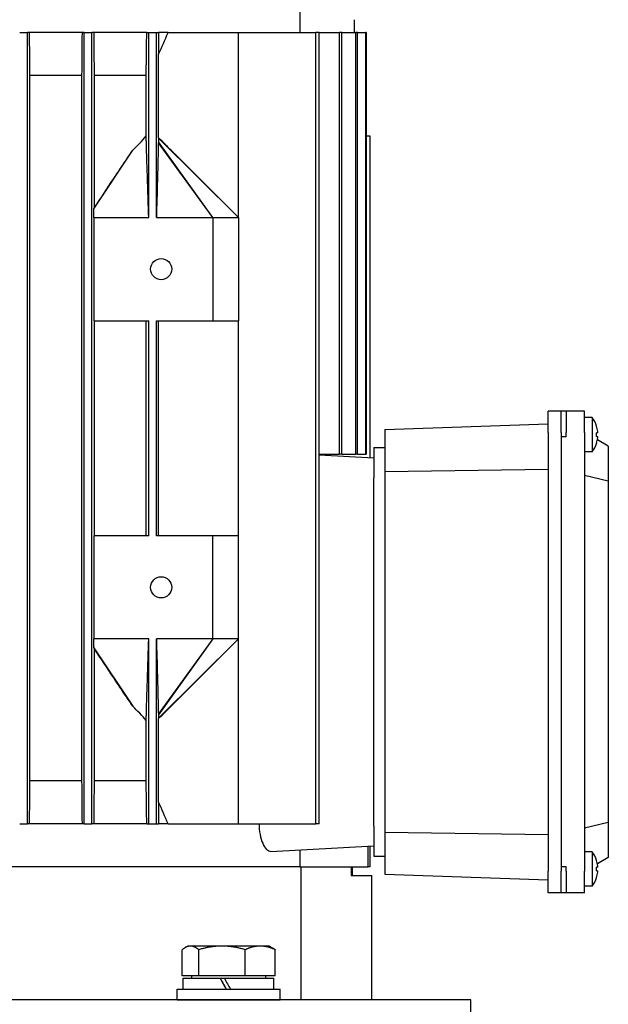
# Model space of a CAD drawing. Units: millimetres. Extents: x 544 to 7315, y 68 to 9534.
# Drawn here: x 1400 to 1536, y 5971 to 6200 of the extents above; entities that cross this region are included whole.
import ezdxf

# ---------------------------------------------------------------- set-up
doc = ezdxf.new("R2010")
doc.units = ezdxf.units.MM
doc.header["$LTSCALE"] = 35
doc.layers.add('Visible Edges(Hillmar_metric)', color=7, linetype='Continuous', lineweight=25)

msp = doc.modelspace()

# ---------------------------------------------------------------- linework, layer by layer
at = {"layer": 'Visible Edges(Hillmar_metric)'}
for p, q in [((1464.7385, 6203.5145), (1464.7385, 6197.3895)), ((1477.4458, 6197.3895), (1477.4458, 6200.3895)), ((1399.5458, 6197.3895), (1401.3458, 6197.3895)), ((1401.8432, 6197.3895), (1401.3458, 6197.3895)), ((1401.3458, 6013.3895), (1401.3458, 6197.3895)), ((1414.0437, 6197.3895), (1401.8432, 6197.3895)), ((1414.5458, 6197.3895), (1414.0437, 6197.3895)), ((1414.5458, 6013.3895), (1414.5458, 6197.3895)), ((1414.5458, 6197.3895), (1416.3458, 6197.3895)), ((1416.8478, 6197.3895), (1416.3458, 6197.3895)), ((1416.3458, 6013.3895), (1416.3458, 6197.3895)), ((1429.0966, 6197.3895), (1416.8478, 6197.3895)), ((1429.0966, 6197.3895), (1429.5458, 6197.3895)), ((1429.5458, 6154.3895), (1429.5458, 6197.3895)), ((1429.5458, 6197.3895), (1431.3458, 6197.3895)), ((1431.3458, 6197.3895), (1431.8034, 6197.3895)), ((1431.3458, 6154.3895), (1431.3458, 6197.3895)), ((1434.0499, 6197.3895), (1431.8034, 6197.3895)), ((1434.0499, 6197.3895), (1450.4458, 6197.3895)), ((1450.4458, 6197.3895), (1468.4446, 6197.3895)), ((1450.4458, 6154.3895), (1450.4458, 6197.3895)), ((1468.4446, 6013.3895), (1468.4446, 6197.3895)), ((1469.1897, 6197.3895), (1468.4446, 6197.3895)), ((1469.1897, 6013.3895), (1469.1897, 6197.3895)), ((1469.1897, 6197.3895), (1473.8946, 6197.3895)), ((1473.8946, 6099.3895), (1473.8946, 6197.3895)), ((1474.4368, 6197.3895), (1473.8946, 6197.3895)), ((1474.4368, 6099.3895), (1474.4368, 6197.3895)), ((1474.4368, 6197.3895), (1477.7233, 6197.3895)), ((1477.7233, 6099.3895), (1477.7233, 6197.3895)), ((1478.0799, 6197.3895), (1477.7233, 6197.3895)), ((1478.0799, 6099.3895), (1478.0799, 6197.3895)), ((1478.0799, 6197.3895), (1480.048, 6197.3895)), ((1480.048, 6099.3895), (1480.048, 6197.3895)), ((1480.2295, 6197.3895), (1480.048, 6197.3895)), ((1480.2295, 6099.3895), (1480.2295, 6197.3895)), ((1431.8643, 6172.8893), (1431.8643, 6192.3439)), ((1413.9599, 6187.3895), (1401.9311, 6187.3895)), ((1401.9311, 6023.3895), (1401.9311, 6187.3895)), ((1413.9599, 6187.3895), (1413.9599, 6023.3895)), ((1416.9317, 6156.6534), (1416.9317, 6187.3895)), ((1428.9676, 6187.3895), (1416.9317, 6187.3895)), ((1428.9676, 6173.3551), (1428.9676, 6187.3895)), ((1450.4458, 6154.3895), (1431.8521, 6172.8407)), ((1480.2295, 6173.3895), (1480.9458, 6173.3895)), ((1480.9458, 6173.3895), (1480.9458, 6098.573)), ((1444.4458, 6154.3895), (1431.8017, 6171.7747)), ((1444.4458, 6154.3895), (1431.8315, 6172.0049)), ((1416.797, 6156.4323), (1425.854, 6170.0424)), ((1435.71, 6169.096), (1450.4458, 6154.3895)), ((1416.7528, 6154.3895), (1416.7528, 6130.3895)), ((1416.7528, 6154.3895), (1429.5458, 6154.3895)), ((1431.3458, 6154.3895), (1444.4458, 6154.3895)), ((1444.4458, 6154.3895), (1444.4458, 6130.3895)), ((1444.4458, 6154.3895), (1450.4458, 6154.3895)), ((1450.4458, 6154.3895), (1450.4458, 6130.3895)), ((1416.7528, 6130.3895), (1429.5458, 6130.3895)), ((1416.9317, 6080.3895), (1416.9317, 6130.3895)), ((1428.9676, 6080.3895), (1428.9676, 6130.3895)), ((1429.5458, 6080.3895), (1429.5458, 6130.3895)), ((1431.3458, 6080.3895), (1431.3458, 6130.3895)), ((1431.3458, 6130.3895), (1444.4458, 6130.3895)), ((1431.8643, 6080.3895), (1431.8643, 6130.3895)), ((1444.4458, 6130.3895), (1450.4458, 6130.3895)), ((1450.4458, 6080.3895), (1450.4458, 6130.3895)), ((1525.4458, 6109.3895), (1522.4458, 6109.3895)), ((1522.4458, 6104.3895), (1522.4458, 6109.3895)), ((1526.6458, 6109.3895), (1525.4458, 6109.3895)), ((1525.4458, 6104.3895), (1525.4458, 6109.3895)), ((1530.9458, 6109.3895), (1526.6458, 6109.3895)), ((1526.6458, 6109.3895), (1526.6458, 6104.3895)), ((1530.9458, 6104.3895), (1530.9458, 6109.3895)), ((1484.4458, 6105.0625), (1522.4458, 6106.3895)), ((1532.6693, 6107.8895), (1530.9458, 6107.8895)), ((1532.6693, 6107.8895), (1532.6693, 6099.8895)), ((1484.4458, 6105.0625), (1484.4458, 6095.3399)), ((1522.4458, 6104.3895), (1522.4458, 6002.3895)), ((1525.4458, 6104.3895), (1525.4458, 6002.3895)), ((1526.6458, 6103.3895), (1526.6458, 6104.3895)), ((1530.9458, 6104.3895), (1530.9458, 6002.3895)), ((1533.7256, 6105.9046), (1533.7124, 6105.897)), ((1533.9886, 6104.3295), (1533.7124, 6104.3295)), ((1526.6458, 6103.3895), (1525.4458, 6103.3895)), ((1525.4458, 6103.3895), (1525.4458, 6003.3895)), ((1533.7124, 6103.4495), (1533.9886, 6103.4495)), ((1533.7124, 6101.882), (1533.7256, 6101.8744)), ((1536.4458, 6101.2141), (1533.9161, 6102.6746)), ((1469.1897, 6099.3895), (1473.8946, 6099.3895)), ((1474.4368, 6099.3895), (1473.8946, 6099.3895)), ((1474.4368, 6099.3895), (1477.7233, 6099.3895)), ((1478.0799, 6099.3895), (1477.7233, 6099.3895)), ((1478.0799, 6099.3895), (1480.048, 6099.3895)), ((1480.2295, 6099.3895), (1480.048, 6099.3895)), ((1481.9458, 6100.8895), (1481.9458, 6093.8895)), ((1481.9458, 6100.8895), (1484.4458, 6100.8895)), ((1532.6693, 6099.8895), (1530.9458, 6099.8895)), ((1536.4458, 6101.2141), (1536.4458, 6093.0742)), ((1469.1897, 6099.1891), (1481.9458, 6098.5206)), ((1484.4458, 6095.3399), (1522.4458, 6095.8895)), ((1484.4458, 6095.3399), (1484.4458, 6011.4392)), ((1481.9458, 6012.8895), (1481.9458, 6093.8895)), ((1536.4458, 6093.0742), (1530.9458, 6094.3895)), ((1536.4458, 6093.0742), (1536.4458, 6013.7048)), ((1416.7528, 6080.3895), (1416.7528, 6056.3895)), ((1429.5458, 6080.3895), (1416.7528, 6080.3895)), ((1444.4458, 6080.3895), (1431.3458, 6080.3895)), ((1444.4458, 6056.3895), (1444.4458, 6080.3895)), ((1450.4458, 6080.3895), (1444.4458, 6080.3895)), ((1450.4458, 6056.3895), (1450.4458, 6080.3895)), ((1429.5458, 6056.3895), (1416.7528, 6056.3895)), ((1429.5458, 6013.3895), (1429.5458, 6056.3895)), ((1431.3458, 6013.3895), (1431.3458, 6056.3895)), ((1444.4458, 6056.3895), (1431.3458, 6056.3895)), ((1444.4458, 6056.3895), (1431.8017, 6039.0043)), ((1444.4458, 6056.3895), (1431.8315, 6038.7742)), ((1450.4458, 6056.3895), (1431.8521, 6037.9384)), ((1450.4458, 6056.3895), (1435.71, 6041.6831)), ((1450.4458, 6056.3895), (1444.4458, 6056.3895)), ((1450.4458, 6013.3895), (1450.4458, 6056.3895)), ((1416.797, 6054.3467), (1425.854, 6040.7367)), ((1416.9317, 6023.3895), (1416.9317, 6054.1257)), ((1431.8643, 6018.4352), (1431.8643, 6037.8898)), ((1428.9676, 6023.3895), (1428.9676, 6037.424)), ((1413.9599, 6023.3895), (1401.9311, 6023.3895)), ((1428.9676, 6023.3895), (1416.9317, 6023.3895)), ((1399.5458, 6013.3895), (1401.3458, 6013.3895)), ((1401.8432, 6013.3895), (1401.3458, 6013.3895)), ((1414.0437, 6013.3895), (1401.8432, 6013.3895)), ((1414.5458, 6013.3895), (1414.0437, 6013.3895)), ((1414.5458, 6013.3895), (1416.3458, 6013.3895)), ((1416.8478, 6013.3895), (1416.3458, 6013.3895)), ((1429.0966, 6013.3895), (1416.8478, 6013.3895)), ((1429.0966, 6013.3895), (1429.5458, 6013.3895)), ((1429.5458, 6013.3895), (1431.3458, 6013.3895)), ((1431.3458, 6013.3895), (1431.8034, 6013.3895)), ((1434.0499, 6013.3895), (1431.8034, 6013.3895)), ((1434.0499, 6013.3895), (1450.4458, 6013.3895)), ((1450.4458, 6013.3895), (1468.4446, 6013.3895)), ((1469.1897, 6013.3895), (1468.4446, 6013.3895)), ((1481.9458, 6012.8895), (1481.9458, 6005.8895)), ((1536.4458, 6013.7048), (1530.9458, 6012.3895)), ((1536.4458, 6013.7048), (1536.4458, 6005.565)), ((1484.4458, 6011.4392), (1484.4458, 6001.7165)), ((1484.4458, 6011.4392), (1522.4458, 6010.8895)), ((1457.9881, 6007.0029), (1481.9458, 6008.2585)), ((1480.55, 6008.1854), (1480.55, 6003.3895)), ((1480.9458, 6008.2061), (1480.9458, 6003.3895)), ((1464.7385, 6007.3567), (1464.7385, 6003.3895)), ((1481.9458, 6005.8895), (1484.4458, 6005.8895)), ((1532.6693, 6006.8895), (1530.9458, 6006.8895)), ((1532.6693, 6006.8895), (1532.6693, 5998.8895)), ((1536.4458, 6005.565), (1533.9161, 6004.1044)), ((1464.7385, 6003.3895), (1366.957, 6003.3895)), ((1464.7385, 6003.3895), (1366.957, 6003.3895)), ((1464.7385, 6003.3895), (1480.55, 6003.3895)), ((1464.8994, 6003.3895), (1464.8994, 5972.4773)), ((1476.6064, 6003.3895), (1476.6064, 6001.3895)), ((1476.9458, 6001.3895), (1476.9458, 6003.3895)), ((1480.9458, 6003.3895), (1480.55, 6003.3895)), ((1526.6458, 6003.3895), (1525.4458, 6003.3895)), ((1526.6458, 6002.3895), (1526.6458, 6003.3895)), ((1533.7256, 6004.9046), (1533.7124, 6004.897)), ((1533.9886, 6003.3295), (1533.7124, 6003.3295)), ((1476.6064, 6001.3895), (1481.4458, 6001.3895)), ((1481.4458, 5972.4773), (1481.4458, 6001.3895)), ((1484.4458, 6001.7165), (1522.4458, 6000.3895)), ((1522.4458, 5997.3895), (1522.4458, 6002.3895)), ((1525.4458, 5997.3895), (1525.4458, 6002.3895)), ((1526.6458, 6002.3895), (1526.6458, 5997.3895)), ((1530.9458, 5997.3895), (1530.9458, 6002.3895)), ((1533.7124, 6002.4495), (1533.9886, 6002.4495)), ((1532.6693, 5998.8895), (1530.9458, 5998.8895)), ((1533.7124, 6000.882), (1533.7256, 6000.8744)), ((1525.4458, 5997.3895), (1522.4458, 5997.3895)), ((1526.6458, 5997.3895), (1525.4458, 5997.3895)), ((1530.9458, 5997.3895), (1526.6458, 5997.3895)), ((1438.6375, 5984.9779), (1437.9848, 5984.6011)), ((1439.2482, 5984.9779), (1438.6375, 5984.9779)), ((1446.5951, 5984.9779), (1439.2482, 5984.9779)), ((1455.4843, 5984.9779), (1446.5951, 5984.9779)), ((1457.6375, 5984.9779), (1455.4843, 5984.9779)), ((1457.6375, 5984.9779), (1458.2901, 5984.6011)), ((1437.3134, 5978.0779), (1437.3134, 5984.1294)), ((1441.183, 5978.0779), (1441.183, 5984.1294)), ((1452.0071, 5978.0779), (1452.0071, 5984.1294)), ((1458.9616, 5978.0779), (1458.9616, 5984.1294)), ((1441.183, 5978.0779), (1437.3134, 5978.0779)), ((1439.5375, 5978.0779), (1439.5375, 5977.4778)), ((1452.0071, 5978.0779), (1441.183, 5978.0779)), ((1458.9616, 5978.0779), (1452.0071, 5978.0779)), ((1456.7375, 5978.0779), (1456.7375, 5977.4778)), ((1437.5875, 5977.4778), (1446.1329, 5977.4778)), ((1437.5875, 5974.9778), (1437.5875, 5977.4778)), ((1446.1329, 5977.4778), (1446.1447, 5977.4778)), ((1446.1447, 5977.4778), (1447.1321, 5977.4778)), ((1447.1321, 5977.4778), (1458.6875, 5977.4778)), ((1458.6875, 5974.9778), (1458.6875, 5977.4778)), ((1436.1375, 5974.9778), (1460.1375, 5974.9778)), ((1436.1375, 5972.4778), (1436.1375, 5974.9778)), ((1460.1375, 5972.4778), (1460.1375, 5974.9778)), ((1504.4458, 5972.4773), (1204.4458, 5972.4773)), ((1436.1375, 5972.4778), (1460.1375, 5972.4778)), ((1442.2478, 5972.4778), (1442.2475, 5972.4773)), ((1454.0272, 5972.4778), (1454.0274, 5972.4773)), ((1504.4458, 5959.4773), (1504.4458, 5972.4773))]:
    msp.add_line(p, q, dxfattribs=at)
for centre in [(1432.4458, 6142.3895), (1432.4458, 6068.3895)]:
    msp.add_circle(centre, 2.4585, dxfattribs=at)
for centre, radius, start, end in [((1527.5458, 6103.8895), 6.5, 18.060208, 37.979872), ((1527.5458, 6103.8895), 6.4851, 6.552172, 18.032352), ((1527.5458, 6103.8895), 6.5, 322.020128, 341.939792), ((1527.5458, 6103.8895), 6.4851, 341.967648, 353.447828), ((1527.5458, 6002.8895), 6.5, 18.060208, 37.979872), ((1527.5458, 6002.8895), 6.4851, 6.552172, 18.032352), ((1527.5458, 6002.8895), 6.4851, 341.967648, 353.447828), ((1527.5458, 6002.8895), 6.5, 322.020128, 341.939792)]:
    msp.add_arc(centre, radius, start, end, dxfattribs=at)
for centre, major_axis, ratio, start_param, end_param in [((1528.2182, 6103.8895), (0, 6.3594), 0.8660254, 4.64314448, 4.78163348), ((1528.2182, 6002.8895), (0, 6.3594), 0.8660254, 4.64314448, 4.78163348), ((1448.1375, 5974.1118), (10.5499, -18.2731), 0.00255606, 4.52564904, 4.66350213), ((1448.1375, 5974.1118), (6.3499, -10.9985), 0.00255606, 4.39987901, 4.6320915), ((1448.1375, 5975.8439), (10.5499, -18.2731), 0.00255606, 4.62137416, 4.75832437)]:
    msp.add_ellipse(centre, major_axis=major_axis, ratio=ratio, start_param=start_param, end_param=end_param, dxfattribs=at)
for points in [[(1401.9311, 6187.3895), (1401.9017, 6190.7216), (1401.8724, 6194.055), (1401.8432, 6197.3895)], [(1414.0437, 6197.3895), (1414.0159, 6194.0543), (1413.9879, 6190.7209), (1413.9599, 6187.3895)], [(1416.9317, 6187.3895), (1416.9036, 6190.7199), (1416.8756, 6194.0533), (1416.8478, 6197.3895)], [(1431.8034, 6197.3895), (1431.8236, 6195.7057), (1431.8439, 6194.0238), (1431.8643, 6192.3439)], [(1431.8643, 6192.3439), (1432.5975, 6194.0238), (1433.3259, 6195.7057), (1434.0499, 6197.3895)], [(1431.8643, 6172.8893), (1431.8603, 6172.8769), (1431.8562, 6172.8604), (1431.8521, 6172.8407)], [(1431.8521, 6037.9384), (1431.8562, 6037.9187), (1431.8603, 6037.9021), (1431.8643, 6037.8898)], [(1401.8432, 6013.3895), (1401.8724, 6016.7241), (1401.9017, 6020.0574), (1401.9311, 6023.3895)], [(1413.9599, 6023.3895), (1413.9879, 6020.0581), (1414.0159, 6016.7247), (1414.0437, 6013.3895)], [(1416.8478, 6013.3895), (1416.8756, 6016.7257), (1416.9036, 6020.0592), (1416.9317, 6023.3895)], [(1431.8643, 6018.4352), (1431.8439, 6016.7553), (1431.8236, 6015.0734), (1431.8034, 6013.3895)], [(1434.0499, 6013.3895), (1433.3259, 6015.0734), (1432.5975, 6016.7553), (1431.8643, 6018.4352)]]:
    msp.add_open_spline(points, degree=3, dxfattribs=at)
for points, weights in [([(1428.9676, 6187.3895), (1429.0312, 6192.269), (1429.0966, 6197.3895)], [1.00138869996, 1.00093714369, 1.0001553258]), ([(1429.0966, 6013.3895), (1429.0312, 6018.5101), (1428.9676, 6023.3895)], [1.0001553258, 1.00093714369, 1.00138869996]), ([(1439.2482, 5984.9779), (1438.3502, 5984.9779), (1437.3134, 5984.1294)], [1, 1.0379548493, 1]), ([(1441.183, 5984.1294), (1440.1461, 5984.9779), (1439.2482, 5984.9779)], [1, 1.0379548493, 1]), ([(1446.5951, 5984.9779), (1444.0833, 5984.9779), (1441.183, 5984.1294)], [1, 1.0379548493, 1]), ([(1452.0071, 5984.1294), (1449.1068, 5984.9779), (1446.5951, 5984.9779)], [1, 1.0379548493, 1]), ([(1455.4843, 5984.9779), (1453.8706, 5984.9779), (1452.0071, 5984.1294)], [1, 1.0379548493, 1]), ([(1458.9616, 5984.1294), (1457.0981, 5984.9779), (1455.4843, 5984.9779)], [1, 1.0379548493, 1]), ([(1458.2901, 5984.6011), (1458.6129, 5984.4148), (1458.9616, 5984.1294)], [1.01673284763, 1.01245084122, 1])]:
    msp.add_rational_spline(points, weights, degree=2, dxfattribs=at)
for points, knots in [([(1425.854, 6170.0424), (1426.3937, 6170.5653), (1426.9363, 6171.1091), (1427.9946, 6172.2246), (1428.4773, 6172.7638), (1428.9676, 6173.3551)], [0, 0, 0, 0, 0.266791678, 0.266791678, 0.547913949, 0.547913949, 0.547913949, 0.547913949]), ([(1429.5458, 6154.3895), (1429.4676, 6156.9642), (1429.3458, 6160.9677), (1429.2409, 6164.4177), (1429.0747, 6169.886), (1429.0046, 6172.1649), (1428.9948, 6172.4843), (1428.9799, 6172.963), (1428.9736, 6173.1666), (1428.9676, 6173.3551)], [-5.6712603, -5.6712603, -5.6712603, -5.6712603, -1.0468519, -1.0468519, -0.20110845, -0.20110845, -0.07906962, -0.07906962, -0.000001, -0.000001, -0.000001, -0.000001]), ([(1431.8521, 6172.8407), (1431.8484, 6172.7128), (1431.8448, 6172.5748), (1431.838, 6172.2964), (1431.8347, 6172.1502), (1431.8315, 6172.0049)], [-0.110612126, -0.110612126, -0.110612126, -0.110612126, -0.055389216, -0.055389216, 0, 0, 0, 0]), ([(1435.71, 6169.096), (1435.6121, 6169.1937), (1435.5149, 6169.2907), (1435.0123, 6169.7922), (1434.0079, 6170.794), (1433.0345, 6171.7573), (1432.3373, 6172.4453), (1431.8643, 6172.8893)], [-0.633510224, -0.633510224, -0.633510224, -0.633510224, -0.548804952, -0.548804952, -0.194655868, -0.194655868, -0.000001, -0.000001, -0.000001, -0.000001]), ([(1431.8017, 6171.7747), (1431.7884, 6171.305), (1431.7723, 6170.7057), (1431.7434, 6169.615), (1431.7208, 6168.7543), (1431.67, 6166.8116), (1431.6445, 6165.8314), (1431.4934, 6160.0402), (1431.4173, 6157.1242), (1431.3458, 6154.3895)], [-2.80982167, -2.80982167, -2.80982167, -2.80982167, -2.53299106, -2.53299106, -2.12751668, -2.12751668, -1.124139, -1.124139, 0, 0, 0, 0]), ([(1431.8315, 6172.0049), (1431.829, 6171.9868), (1431.8266, 6171.9683), (1431.8241, 6171.9495), (1431.8203, 6171.9213), (1431.8166, 6171.8925), (1431.8129, 6171.8632), (1431.8092, 6171.834), (1431.8055, 6171.8044), (1431.8017, 6171.7747)], [0, 0, 0, 0, 0.00027298181, 0.00027298181, 0.00027298181, 0.00068249327, 0.00068249327, 0.00068249327, 0.00109201926, 0.00109201926, 0.00109201926, 0.00109201926]), ([(1416.9317, 6156.6534), (1418.4348, 6158.93), (1419.9335, 6161.1983), (1422.3229, 6164.7998), (1423.2404, 6166.1798), (1424.702, 6168.3563), (1425.2914, 6169.2287), (1425.854, 6170.0424)], [0.000001, 0.000001, 0.000001, 0.000001, 0.87868375, 0.87868375, 1.41954033, 1.41954033, 1.76092775, 1.76092775, 1.76092775, 1.76092775]), ([(1416.797, 6156.4323), (1416.8099, 6156.454), (1416.8229, 6156.4756), (1416.8358, 6156.497), (1416.8488, 6156.5185), (1416.8617, 6156.5398), (1416.8746, 6156.561), (1416.8937, 6156.5921), (1416.9127, 6156.623), (1416.9317, 6156.6534)], [0, 0, 0, 0, 0.00171771352, 0.00171771352, 0.00171771352, 0.00343542706, 0.00343542706, 0.00343542706, 0.00596302987, 0.00596302987, 0.00596302987, 0.00596302987]), ([(1416.7528, 6154.3895), (1416.7602, 6154.7301), (1416.7675, 6155.0714), (1416.7823, 6155.7517), (1416.7896, 6156.0927), (1416.797, 6156.4323)], [-0.282522358, -0.282522358, -0.282522358, -0.282522358, -0.141247962, -0.141247962, 0, 0, 0, 0]), ([(1533.9886, 6104.3295), (1533.9929, 6104.3295), (1533.9966, 6104.337), (1534.0016, 6104.3676), (1534.0028, 6104.3907), (1534.0028, 6104.4441), (1534.0016, 6104.4779), (1533.9966, 6104.5519), (1533.9929, 6104.592), (1533.9886, 6104.6295)], [0, 0, 0, 0, 0.0113316801, 0.0113316801, 0.0226633602, 0.0226633602, 0.0339950403, 0.0339950403, 0.0453267204, 0.0453267204, 0.0453267204, 0.0453267204]), ([(1533.9886, 6103.1495), (1533.9929, 6103.1871), (1533.9966, 6103.2272), (1534.0016, 6103.3011), (1534.0028, 6103.335), (1534.0028, 6103.3884), (1534.0016, 6103.4115), (1533.9966, 6103.4421), (1533.9929, 6103.4495), (1533.9886, 6103.4495)], [0.0456765014, 0.0456765014, 0.0456765014, 0.0456765014, 0.0570081815, 0.0570081815, 0.0683398616, 0.0683398616, 0.0796715417, 0.0796715417, 0.0910032218, 0.0910032218, 0.0910032218, 0.0910032218]), ([(1416.797, 6054.3467), (1416.7896, 6054.6864), (1416.7823, 6055.0273), (1416.7675, 6055.7076), (1416.7602, 6056.049), (1416.7528, 6056.3895)], [-0.282464604, -0.282464604, -0.282464604, -0.282464604, -0.141245516, -0.141245516, 0, 0, 0, 0]), ([(1428.9676, 6037.424), (1428.9736, 6037.6125), (1428.9799, 6037.8161), (1428.9948, 6038.2948), (1429.0046, 6038.6142), (1429.0747, 6040.8931), (1429.2409, 6046.3613), (1429.3458, 6049.8114), (1429.4676, 6053.8148), (1429.5458, 6056.3895)], [-1.29871973, -1.29871973, -1.29871973, -1.29871973, -1.280613, -1.280613, -1.25266609, -1.25266609, -1.05899072, -1.05899072, 0, 0, 0, 0]), ([(1431.3458, 6056.3895), (1431.4173, 6053.6548), (1431.4934, 6050.7389), (1431.6445, 6044.9477), (1431.67, 6043.9675), (1431.7208, 6042.0247), (1431.7434, 6041.1641), (1431.7723, 6040.0734), (1431.7884, 6039.474), (1431.8017, 6039.0043)], [-2.04125694, -2.04125694, -2.04125694, -2.04125694, -1.22460661, -1.22460661, -0.49567627, -0.49567627, -0.20110971, -0.20110971, 0, 0, 0, 0]), ([(1416.9317, 6054.1257), (1416.9188, 6054.1463), (1416.9059, 6054.1672), (1416.8929, 6054.1882), (1416.88, 6054.2093), (1416.867, 6054.2305), (1416.8541, 6054.2518), (1416.8351, 6054.2832), (1416.816, 6054.3148), (1416.797, 6054.3467)], [0, 0, 0, 0, 0.00171771358, 0.00171771358, 0.00171771358, 0.00343542711, 0.00343542711, 0.00343542711, 0.00596302972, 0.00596302972, 0.00596302972, 0.00596302972]), ([(1425.854, 6040.7367), (1425.2914, 6041.5503), (1424.702, 6042.4227), (1423.2404, 6044.5992), (1422.323, 6045.9792), (1419.9336, 6049.5807), (1418.4348, 6051.8491), (1416.9317, 6054.1257)], [0, 0, 0, 0, 0.3319438, 0.3319438, 0.85785493, 0.85785493, 1.71227479, 1.71227479, 1.71227479, 1.71227479]), ([(1428.9676, 6037.424), (1428.4773, 6038.0153), (1427.9946, 6038.5544), (1426.9363, 6039.6699), (1426.3937, 6040.2138), (1425.854, 6040.7367)], [0.000001, 0.000001, 0.000001, 0.000001, 0.269744147, 0.269744147, 0.525736768, 0.525736768, 0.525736768, 0.525736768]), ([(1431.8643, 6037.8898), (1432.3373, 6038.3337), (1433.0345, 6039.0218), (1434.0079, 6039.985), (1435.0123, 6040.9869), (1435.5149, 6041.4884), (1435.6121, 6041.5854), (1435.71, 6041.6831)], [-2.985165639, -2.985165639, -2.985165639, -2.985165639, -2.787211596, -2.787211596, -2.427060427, -2.427060427, -2.340918848, -2.340918848, -2.340918848, -2.340918848]), ([(1431.8017, 6039.0043), (1431.8066, 6038.9659), (1431.8117, 6038.925), (1431.8215, 6038.8486), (1431.8266, 6038.8101), (1431.8315, 6038.7742)], [-0.108780148, -0.108780148, -0.108780148, -0.108780148, -0.05430825, -0.05430825, 0, 0, 0, 0]), ([(1431.8315, 6038.7742), (1431.8347, 6038.6289), (1431.838, 6038.4827), (1431.8448, 6038.2043), (1431.8484, 6038.0663), (1431.8521, 6037.9384)], [-0.111188856, -0.111188856, -0.111188856, -0.111188856, -0.055510972, -0.055510972, 0, 0, 0, 0]), ([(1455.2219, 6013.3895), (1455.2219, 6012.5719), (1455.2996, 6011.7078), (1455.5999, 6010.1374), (1455.8216, 6009.4305), (1456.3254, 6008.2839), (1456.6467, 6007.7839), (1457.3197, 6007.1351), (1457.671, 6006.9863), (1457.9881, 6007.0029)], [0, 0, 0, 0, 0.2453022, 0.2453022, 0.49060439, 0.49060439, 0.75465813, 0.75465813, 1.01871187, 1.01871187, 1.01871187, 1.01871187]), ([(1533.9886, 6003.3295), (1533.9929, 6003.3295), (1533.9966, 6003.337), (1534.0016, 6003.3676), (1534.0028, 6003.3907), (1534.0028, 6003.4441), (1534.0016, 6003.4779), (1533.9966, 6003.5519), (1533.9929, 6003.592), (1533.9886, 6003.6295)], [0, 0, 0, 0, 0.0113316801, 0.0113316801, 0.0226633602, 0.0226633602, 0.0339950403, 0.0339950403, 0.0453267204, 0.0453267204, 0.0453267204, 0.0453267204]), ([(1533.9886, 6002.1495), (1533.9929, 6002.1871), (1533.9966, 6002.2272), (1534.0016, 6002.3011), (1534.0028, 6002.335), (1534.0028, 6002.3884), (1534.0016, 6002.4115), (1533.9966, 6002.4421), (1533.9929, 6002.4495), (1533.9886, 6002.4495)], [0.0456765014, 0.0456765014, 0.0456765014, 0.0456765014, 0.0570081815, 0.0570081815, 0.0683398616, 0.0683398616, 0.0796715417, 0.0796715417, 0.0910032218, 0.0910032218, 0.0910032218, 0.0910032218])]:
    msp.add_open_spline(points, degree=3, knots=knots, dxfattribs=at)

doc.saveas('drawing.dxf')
